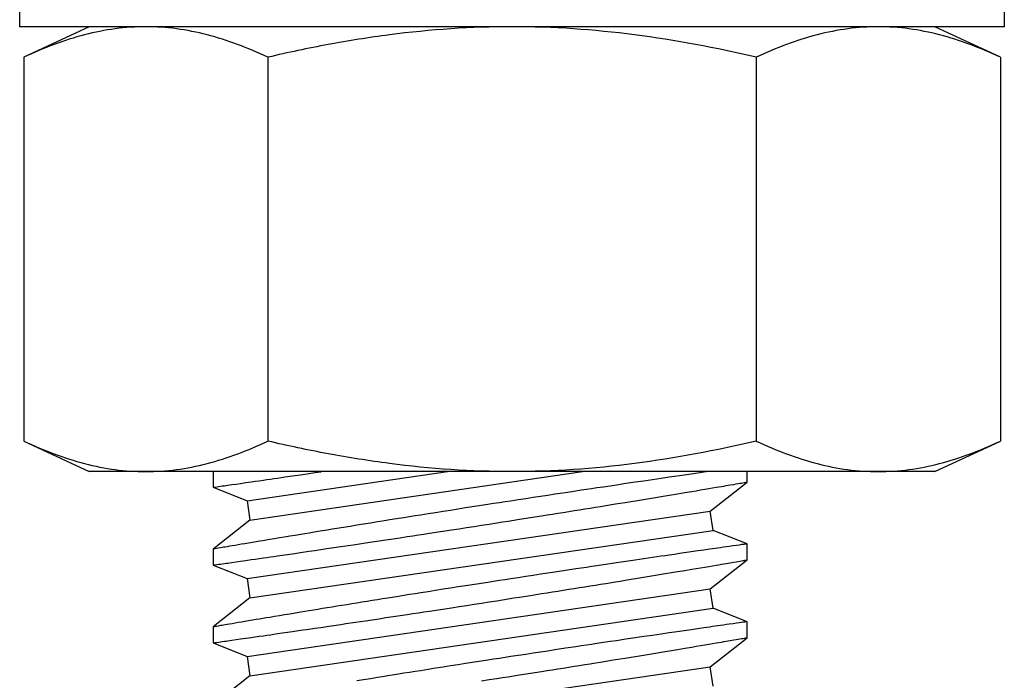
# Model space of a CAD drawing. Extents: x -75 to 107, y -27 to 53.
# Drawn here: x -1 to 0, y -25 to -25 of the extents above; entities that cross this region are included whole.
import ezdxf

# ---------------------------------------------------------------- set-up
doc = ezdxf.new("R2010")
doc.units = 0
doc.header["$MEASUREMENT"] = 0
doc.layers.add('OBJECT', color=1, linetype='CONTINUOUS')

msp = doc.modelspace()

# ---------------------------------------------------------------- linework, layer by layer
at = {"layer": 'OBJECT', "color": 7, "ltscale": 0.3}
for p, q in [((-1.26995, -24.85231), (-1.26995, -24.75231)), ((-0.39995, -24.75231), (-0.39995, -24.85231)), ((-0.39995, -24.85231), (-1.26995, -24.85231)), ((-1.0506, -24.87926), (-1.0506, -25.21867)), ((-0.61914, -24.87926), (-0.61914, -25.21867))]:
    msp.add_line(p, q, dxfattribs=at)
at = {"layer": 'OBJECT', "color": 7}
for p, q in [((-1.20853, -24.85231), (-1.26633, -24.87926)), ((-1.26408, -24.85231), (-1.26413, -24.85231)), ((-1.05535, -24.85231), (-1.26408, -24.85231)), ((-1.15847, -24.85231), (-1.20853, -24.85231)), ((-0.83487, -24.85231), (-1.15847, -24.85231)), ((-0.62623, -24.85231), (-1.04368, -24.85231)), ((-0.51128, -24.85231), (-0.83487, -24.85231)), ((-0.61456, -24.85231), (-0.62623, -24.85231)), ((-0.40583, -24.85231), (-0.61456, -24.85231)), ((-0.46122, -24.85231), (-0.51128, -24.85231)), ((-0.40341, -24.87926), (-0.46122, -24.85231)), ((-0.40578, -24.85231), (-0.40583, -24.85231)), ((-1.26633, -24.87926), (-1.26633, -25.21867)), ((-0.40341, -24.87926), (-0.40341, -25.21867)), ((-1.26633, -25.21867), (-1.20853, -25.24563)), ((-0.46122, -25.24563), (-0.40341, -25.21867)), ((-1.15847, -25.24563), (-1.20853, -25.24563)), ((-0.83487, -25.24563), (-1.15847, -25.24563)), ((-1.09902, -25.24563), (-1.09902, -25.2595)), ((-1.069, -25.27144), (-0.89198, -25.24563)), ((-1.06652, -25.28846), (-0.7728, -25.24563)), ((-1.02176, -25.24833), (-1.01435, -25.24724)), ((-1.01435, -25.24724), (-1.00923, -25.24649)), ((-1.00923, -25.24649), (-1.004, -25.24572)), ((-1.004, -25.24572), (-1.00339, -25.24563)), ((-0.51128, -25.24563), (-0.83487, -25.24563)), ((-0.67075, -25.24698), (-0.67659, -25.24783)), ((-0.66532, -25.2462), (-0.67075, -25.24698)), ((-0.66139, -25.24563), (-0.66532, -25.2462)), ((-0.6273, -25.25491), (-0.6273, -25.24563)), ((-0.46122, -25.24563), (-0.51128, -25.24563)), ((-1.07882, -25.2566), (-1.07472, -25.25601)), ((-1.07472, -25.25601), (-1.07021, -25.25537)), ((-1.07021, -25.25537), (-1.06534, -25.25466)), ((-1.06534, -25.25466), (-1.06187, -25.25416)), ((-1.06187, -25.25416), (-1.05825, -25.25364)), ((-1.05825, -25.25364), (-1.05448, -25.25309)), ((-1.05448, -25.25309), (-1.05152, -25.25266)), ((-1.05152, -25.25266), (-1.04847, -25.25222)), ((-1.04847, -25.25222), (-1.04534, -25.25177)), ((-1.04534, -25.25177), (-1.04212, -25.2513)), ((-1.04212, -25.2513), (-1.03566, -25.25036)), ((-1.03566, -25.25036), (-1.02889, -25.24937)), ((-1.02889, -25.24937), (-1.02176, -25.24833)), ((-0.72613, -25.25508), (-0.73427, -25.25628)), ((-0.71833, -25.25393), (-0.72613, -25.25508)), ((-0.71078, -25.25282), (-0.71833, -25.25393)), ((-0.707, -25.25226), (-0.71078, -25.25282)), ((-0.70328, -25.25172), (-0.707, -25.25226)), ((-0.69965, -25.25119), (-0.70328, -25.25172)), ((-0.69608, -25.25066), (-0.69965, -25.25119)), ((-0.69151, -25.25), (-0.69608, -25.25066)), ((-0.68706, -25.24935), (-0.69151, -25.25)), ((-0.68275, -25.24872), (-0.68706, -25.24935)), ((-0.67659, -25.24783), (-0.68275, -25.24872)), ((-0.6598, -25.28056), (-0.6273, -25.2549)), ((-0.6352, -25.25624), (-0.6336, -25.25597)), ((-0.6336, -25.25597), (-0.63216, -25.25573)), ((-0.63216, -25.25573), (-0.63091, -25.25551)), ((-0.63091, -25.25551), (-0.62984, -25.25533)), ((-0.62984, -25.25533), (-0.62916, -25.25521)), ((-0.62916, -25.25521), (-0.62858, -25.25511)), ((-0.62858, -25.25511), (-0.6281, -25.25503)), ((-0.6281, -25.25503), (-0.62774, -25.25497)), ((-0.62774, -25.25497), (-0.62734, -25.25491)), ((-0.62734, -25.25491), (-0.62734, -25.25491)), ((-1.09902, -25.2595), (-1.09897, -25.25949)), ((-1.09902, -25.2595), (-1.069, -25.27144)), ((-1.09897, -25.25949), (-1.09881, -25.25947)), ((-1.09881, -25.25947), (-1.09821, -25.25938)), ((-1.09821, -25.25938), (-1.09721, -25.25924)), ((-1.09721, -25.25924), (-1.0958, -25.25904)), ((-1.0958, -25.25904), (-1.09398, -25.25878)), ((-1.09398, -25.25878), (-1.09253, -25.25857)), ((-1.09253, -25.25857), (-1.09091, -25.25834)), ((-1.09091, -25.25834), (-1.08911, -25.25808)), ((-1.08911, -25.25808), (-1.08762, -25.25787)), ((-1.08762, -25.25787), (-1.08603, -25.25764)), ((-1.08603, -25.25764), (-1.08434, -25.2574)), ((-1.08434, -25.2574), (-1.08255, -25.25714)), ((-1.08255, -25.25714), (-1.07882, -25.2566)), ((-0.78771, -25.26426), (-0.79706, -25.26567)), ((-0.7785, -25.26287), (-0.78771, -25.26426)), ((-0.77383, -25.26217), (-0.7785, -25.26287)), ((-0.7692, -25.26148), (-0.77383, -25.26217)), ((-0.76462, -25.26079), (-0.7692, -25.26148)), ((-0.76008, -25.26011), (-0.76462, -25.26079)), ((-0.75418, -25.25923), (-0.76008, -25.26011)), ((-0.74836, -25.25837), (-0.75418, -25.25923)), ((-0.74263, -25.25752), (-0.74836, -25.25837)), ((-0.73427, -25.25628), (-0.74263, -25.25752)), ((-0.68876, -25.26524), (-0.6823, -25.26416)), ((-0.6823, -25.26416), (-0.67614, -25.26313)), ((-0.67614, -25.26313), (-0.67215, -25.26247)), ((-0.67215, -25.26247), (-0.66832, -25.26183)), ((-0.66832, -25.26183), (-0.66464, -25.26121)), ((-0.66464, -25.26121), (-0.6611, -25.26062)), ((-0.6611, -25.26062), (-0.65772, -25.26005)), ((-0.65772, -25.26005), (-0.6545, -25.25951)), ((-0.6545, -25.25951), (-0.65217, -25.25911)), ((-0.65217, -25.25911), (-0.64993, -25.25873)), ((-0.64993, -25.25873), (-0.64779, -25.25837)), ((-0.64779, -25.25837), (-0.64575, -25.25803)), ((-0.64575, -25.25803), (-0.64216, -25.25742)), ((-0.64216, -25.25742), (-0.63895, -25.25688)), ((-0.63895, -25.25688), (-0.63699, -25.25654)), ((-0.63699, -25.25654), (-0.6352, -25.25624)), ((-1.069, -25.27144), (-1.06652, -25.28846)), ((-0.84612, -25.27317), (-0.85118, -25.27395)), ((-0.84108, -25.27239), (-0.84612, -25.27317)), ((-0.83605, -25.27162), (-0.84108, -25.27239)), ((-0.82945, -25.2706), (-0.83605, -25.27162)), ((-0.82287, -25.2696), (-0.82945, -25.2706)), ((-0.81632, -25.2686), (-0.82287, -25.2696)), ((-0.80986, -25.26762), (-0.81632, -25.2686)), ((-0.80343, -25.26664), (-0.80986, -25.26762)), ((-0.79706, -25.26567), (-0.80343, -25.26664)), ((-0.73927, -25.27354), (-0.73509, -25.27286)), ((-0.73509, -25.27286), (-0.72952, -25.27195)), ((-0.72952, -25.27195), (-0.72406, -25.27106)), ((-0.72406, -25.27106), (-0.71871, -25.27018)), ((-0.71871, -25.27018), (-0.71343, -25.26931)), ((-0.71343, -25.26931), (-0.70828, -25.26847)), ((-0.70828, -25.26847), (-0.70325, -25.26764)), ((-0.70325, -25.26764), (-0.69952, -25.26702)), ((-0.69952, -25.26702), (-0.69586, -25.26641)), ((-0.69586, -25.26641), (-0.69227, -25.26582)), ((-0.69227, -25.26582), (-0.68876, -25.26524)), ((-1.069, -25.34024), (-0.6598, -25.28056)), ((-0.90249, -25.28195), (-0.90909, -25.28299)), ((-0.89585, -25.2809), (-0.90249, -25.28195)), ((-0.88924, -25.27987), (-0.89585, -25.2809)), ((-0.8826, -25.27883), (-0.88924, -25.27987)), ((-0.87596, -25.27779), (-0.8826, -25.27883)), ((-0.86609, -25.27626), (-0.87596, -25.27779)), ((-0.85625, -25.27473), (-0.86609, -25.27626)), ((-0.85118, -25.27395), (-0.85625, -25.27473)), ((-0.79441, -25.28242), (-0.78966, -25.28166)), ((-0.78966, -25.28166), (-0.78485, -25.28089)), ((-0.78485, -25.28089), (-0.78007, -25.28013)), ((-0.78007, -25.28013), (-0.77533, -25.27937)), ((-0.77533, -25.27937), (-0.77062, -25.27861)), ((-0.77062, -25.27861), (-0.76593, -25.27786)), ((-0.76593, -25.27786), (-0.76129, -25.27711)), ((-0.76129, -25.27711), (-0.75668, -25.27637)), ((-0.75668, -25.27637), (-0.75212, -25.27563)), ((-0.75212, -25.27563), (-0.74351, -25.27423)), ((-0.74351, -25.27423), (-0.73927, -25.27354)), ((-0.65732, -25.29758), (-0.6598, -25.28056)), ((-1.06652, -25.28846), (-1.09902, -25.31413)), ((-0.95391, -25.29013), (-0.96005, -25.29111)), ((-0.94933, -25.28939), (-0.95391, -25.29013)), ((-0.9447, -25.28865), (-0.94933, -25.28939)), ((-0.93536, -25.28716), (-0.9447, -25.28865)), ((-0.93047, -25.28638), (-0.93536, -25.28716)), ((-0.92555, -25.2856), (-0.93047, -25.28638)), ((-0.92062, -25.28481), (-0.92555, -25.2856)), ((-0.91565, -25.28403), (-0.92062, -25.28481)), ((-0.90909, -25.28299), (-0.91565, -25.28403)), ((-0.84845, -25.29094), (-0.84338, -25.29015)), ((-0.84338, -25.29015), (-0.83832, -25.28935)), ((-0.83832, -25.28935), (-0.83326, -25.28856)), ((-0.83326, -25.28856), (-0.82821, -25.28777)), ((-0.82821, -25.28777), (-0.81848, -25.28624)), ((-0.81848, -25.28624), (-0.80881, -25.28471)), ((-0.80881, -25.28471), (-0.80399, -25.28394)), ((-0.80399, -25.28394), (-0.79919, -25.28318)), ((-0.79919, -25.28318), (-0.79441, -25.28242)), ((-1.06652, -25.35726), (-0.65732, -25.29758)), ((-1.00648, -25.29866), (-1.01418, -25.29993)), ((-1.00236, -25.29798), (-1.00648, -25.29866)), ((-0.99817, -25.2973), (-1.00236, -25.29798)), ((-0.99393, -25.29661), (-0.99817, -25.2973)), ((-0.98963, -25.2959), (-0.99393, -25.29661)), ((-0.98388, -25.29497), (-0.98963, -25.2959)), ((-0.97804, -25.29402), (-0.98388, -25.29497)), ((-0.9721, -25.29306), (-0.97804, -25.29402)), ((-0.96612, -25.29209), (-0.9721, -25.29306)), ((-0.96005, -25.29111), (-0.96612, -25.29209)), ((-0.90782, -25.3001), (-0.89814, -25.29862)), ((-0.89814, -25.29862), (-0.88839, -25.29712)), ((-0.88839, -25.29712), (-0.88177, -25.2961)), ((-0.88177, -25.2961), (-0.87514, -25.29508)), ((-0.87514, -25.29508), (-0.8685, -25.29405)), ((-0.8685, -25.29405), (-0.86182, -25.29302)), ((-0.86182, -25.29302), (-0.85513, -25.29198)), ((-0.85513, -25.29198), (-0.84845, -25.29094)), ((-0.6273, -25.30953), (-0.65732, -25.29758)), ((-1.06094, -25.30769), (-1.0661, -25.30856)), ((-1.05809, -25.30722), (-1.06094, -25.30769)), ((-1.05515, -25.30672), (-1.05809, -25.30722)), ((-1.05213, -25.30622), (-1.05515, -25.30672)), ((-1.04901, -25.3057), (-1.05213, -25.30622)), ((-1.04479, -25.30499), (-1.04901, -25.3057)), ((-1.04041, -25.30426), (-1.04479, -25.30499)), ((-1.0359, -25.30351), (-1.04041, -25.30426)), ((-1.03128, -25.30275), (-1.0359, -25.30351)), ((-1.02652, -25.30196), (-1.03128, -25.30275)), ((-1.02164, -25.30115), (-1.02652, -25.30196)), ((-1.01794, -25.30054), (-1.02164, -25.30115)), ((-1.01418, -25.29993), (-1.01794, -25.30054)), ((-0.96453, -25.30866), (-0.95854, -25.30776)), ((-0.95854, -25.30776), (-0.95247, -25.30685)), ((-0.95247, -25.30685), (-0.94634, -25.30593)), ((-0.94634, -25.30593), (-0.9401, -25.30499)), ((-0.9401, -25.30499), (-0.9338, -25.30404)), ((-0.9338, -25.30404), (-0.92744, -25.30308)), ((-0.92744, -25.30308), (-0.92258, -25.30234)), ((-0.92258, -25.30234), (-0.91769, -25.3016)), ((-0.91769, -25.3016), (-0.91277, -25.30085)), ((-0.91277, -25.30085), (-0.90782, -25.3001)), ((-1.09902, -25.31413), (-1.09902, -25.32829)), ((-1.09899, -25.31412), (-1.099, -25.31413)), ((-1.0988, -25.31409), (-1.09899, -25.31412)), ((-1.09842, -25.31403), (-1.0988, -25.31409)), ((-1.09786, -25.31393), (-1.09842, -25.31403)), ((-1.09711, -25.3138), (-1.09786, -25.31393)), ((-1.09619, -25.31365), (-1.09711, -25.3138)), ((-1.09449, -25.31336), (-1.09619, -25.31365)), ((-1.09241, -25.313), (-1.09449, -25.31336)), ((-1.09116, -25.31279), (-1.09241, -25.313)), ((-1.0898, -25.31256), (-1.09116, -25.31279)), ((-1.08834, -25.31231), (-1.0898, -25.31256)), ((-1.08677, -25.31205), (-1.08834, -25.31231)), ((-1.08455, -25.31167), (-1.08677, -25.31205)), ((-1.08216, -25.31127), (-1.08455, -25.31167)), ((-1.07959, -25.31083), (-1.08216, -25.31127)), ((-1.07687, -25.31037), (-1.07959, -25.31083)), ((-1.07398, -25.30989), (-1.07687, -25.31037)), ((-1.07092, -25.30937), (-1.07398, -25.30989)), ((-1.0661, -25.30856), (-1.07092, -25.30937)), ((-1.02176, -25.31712), (-1.01435, -25.31604)), ((-1.01435, -25.31604), (-1.00923, -25.31528)), ((-1.00923, -25.31528), (-1.004, -25.31451)), ((-1.004, -25.31451), (-0.99866, -25.31373)), ((-0.99866, -25.31373), (-0.99453, -25.31312)), ((-0.99453, -25.31312), (-0.99035, -25.3125)), ((-0.99035, -25.3125), (-0.9861, -25.31187)), ((-0.9861, -25.31187), (-0.98179, -25.31123)), ((-0.98179, -25.31123), (-0.97326, -25.30996)), ((-0.97326, -25.30996), (-0.96453, -25.30866)), ((-0.67659, -25.31662), (-0.68275, -25.31752)), ((-0.67075, -25.31578), (-0.67659, -25.31662)), ((-0.66532, -25.31499), (-0.67075, -25.31578)), ((-0.66022, -25.31425), (-0.66532, -25.31499)), ((-0.65771, -25.31389), (-0.66022, -25.31425)), ((-0.6553, -25.31354), (-0.65771, -25.31389)), ((-0.65299, -25.31321), (-0.6553, -25.31354)), ((-0.65077, -25.31289), (-0.65299, -25.31321)), ((-0.64799, -25.31249), (-0.65077, -25.31289)), ((-0.64538, -25.31212), (-0.64799, -25.31249)), ((-0.64294, -25.31177), (-0.64538, -25.31212)), ((-0.63962, -25.31129), (-0.64294, -25.31177)), ((-0.63668, -25.31087), (-0.63962, -25.31129)), ((-0.63417, -25.31051), (-0.63668, -25.31087)), ((-0.63205, -25.31021), (-0.63417, -25.31051)), ((-0.6311, -25.31007), (-0.63205, -25.31021)), ((-0.63025, -25.30995), (-0.6311, -25.31007)), ((-0.62951, -25.30985), (-0.63025, -25.30995)), ((-0.62888, -25.30976), (-0.62951, -25.30985)), ((-0.62821, -25.30966), (-0.62888, -25.30976)), ((-0.62772, -25.30959), (-0.62821, -25.30966)), ((-0.62741, -25.30955), (-0.62772, -25.30959)), ((-0.62733, -25.30954), (-0.62741, -25.30955)), ((-0.6273, -25.3237), (-0.6273, -25.30954)), ((-1.08255, -25.32593), (-1.07882, -25.3254)), ((-1.07882, -25.3254), (-1.07472, -25.32481)), ((-1.07472, -25.32481), (-1.07021, -25.32416)), ((-1.07021, -25.32416), (-1.06534, -25.32346)), ((-1.06534, -25.32346), (-1.06187, -25.32296)), ((-1.06187, -25.32296), (-1.05825, -25.32243)), ((-1.05825, -25.32243), (-1.05448, -25.32189)), ((-1.05448, -25.32189), (-1.05152, -25.32146)), ((-1.05152, -25.32146), (-1.04847, -25.32102)), ((-1.04847, -25.32102), (-1.04534, -25.32056)), ((-1.04534, -25.32056), (-1.04212, -25.32009)), ((-1.04212, -25.32009), (-1.03566, -25.31915)), ((-1.03566, -25.31915), (-1.02889, -25.31817)), ((-1.02889, -25.31817), (-1.02176, -25.31712)), ((-0.73427, -25.32507), (-0.74263, -25.32631)), ((-0.72613, -25.32387), (-0.73427, -25.32507)), ((-0.71833, -25.32272), (-0.72613, -25.32387)), ((-0.71078, -25.32161), (-0.71833, -25.32272)), ((-0.707, -25.32106), (-0.71078, -25.32161)), ((-0.70328, -25.32051), (-0.707, -25.32106)), ((-0.69965, -25.31998), (-0.70328, -25.32051)), ((-0.69608, -25.31946), (-0.69965, -25.31998)), ((-0.69151, -25.31879), (-0.69608, -25.31946)), ((-0.68706, -25.31814), (-0.69151, -25.31879)), ((-0.68275, -25.31752), (-0.68706, -25.31814)), ((-0.6598, -25.34936), (-0.6273, -25.32369)), ((-0.64216, -25.32622), (-0.63895, -25.32567)), ((-0.63895, -25.32567), (-0.63699, -25.32534)), ((-0.63699, -25.32534), (-0.6352, -25.32504)), ((-0.6352, -25.32504), (-0.6336, -25.32476)), ((-0.6336, -25.32476), (-0.63216, -25.32452)), ((-0.63216, -25.32452), (-0.63091, -25.32431)), ((-0.63091, -25.32431), (-0.62984, -25.32412)), ((-0.62984, -25.32412), (-0.62916, -25.32401)), ((-0.62916, -25.32401), (-0.62858, -25.32391)), ((-0.62858, -25.32391), (-0.6281, -25.32383)), ((-0.6281, -25.32383), (-0.62774, -25.32377)), ((-0.62774, -25.32377), (-0.62734, -25.3237)), ((-0.62734, -25.3237), (-0.62734, -25.3237)), ((-1.09902, -25.32829), (-1.09897, -25.32828)), ((-1.09902, -25.32829), (-1.069, -25.34024)), ((-1.09897, -25.32828), (-1.09881, -25.32826)), ((-1.09881, -25.32826), (-1.09821, -25.32817)), ((-1.09821, -25.32817), (-1.09721, -25.32803)), ((-1.09721, -25.32803), (-1.0958, -25.32783)), ((-1.0958, -25.32783), (-1.09398, -25.32757)), ((-1.09398, -25.32757), (-1.09253, -25.32736)), ((-1.09253, -25.32736), (-1.09091, -25.32713)), ((-1.09091, -25.32713), (-1.08911, -25.32687)), ((-1.08911, -25.32687), (-1.08762, -25.32666)), ((-1.08762, -25.32666), (-1.08603, -25.32643)), ((-1.08603, -25.32643), (-1.08434, -25.32619)), ((-1.08434, -25.32619), (-1.08255, -25.32593)), ((-0.78771, -25.33305), (-0.79706, -25.33447)), ((-0.7785, -25.33167), (-0.78771, -25.33305)), ((-0.77383, -25.33097), (-0.7785, -25.33167)), ((-0.7692, -25.33027), (-0.77383, -25.33097)), ((-0.76462, -25.32959), (-0.7692, -25.33027)), ((-0.76008, -25.32891), (-0.76462, -25.32959)), ((-0.75418, -25.32803), (-0.76008, -25.32891)), ((-0.74836, -25.32716), (-0.75418, -25.32803)), ((-0.74263, -25.32631), (-0.74836, -25.32716)), ((-0.69227, -25.33461), (-0.68876, -25.33403)), ((-0.68876, -25.33403), (-0.6823, -25.33295)), ((-0.6823, -25.33295), (-0.67614, -25.33193)), ((-0.67614, -25.33193), (-0.67215, -25.33126)), ((-0.67215, -25.33126), (-0.66832, -25.33062)), ((-0.66832, -25.33062), (-0.66464, -25.33)), ((-0.66464, -25.33), (-0.6611, -25.32941)), ((-0.6611, -25.32941), (-0.65772, -25.32884)), ((-0.65772, -25.32884), (-0.6545, -25.3283)), ((-0.6545, -25.3283), (-0.65217, -25.32791)), ((-0.65217, -25.32791), (-0.64993, -25.32753)), ((-0.64993, -25.32753), (-0.64779, -25.32717)), ((-0.64779, -25.32717), (-0.64575, -25.32682)), ((-0.64575, -25.32682), (-0.64216, -25.32622)), ((-1.069, -25.34024), (-1.06652, -25.35726)), ((-0.85118, -25.34274), (-0.85625, -25.34352)), ((-0.84612, -25.34196), (-0.85118, -25.34274)), ((-0.84108, -25.34118), (-0.84612, -25.34196)), ((-0.83605, -25.34041), (-0.84108, -25.34118)), ((-0.82945, -25.3394), (-0.83605, -25.34041)), ((-0.82287, -25.33839), (-0.82945, -25.3394)), ((-0.81632, -25.33739), (-0.82287, -25.33839)), ((-0.80986, -25.33641), (-0.81632, -25.33739)), ((-0.80343, -25.33543), (-0.80986, -25.33641)), ((-0.79706, -25.33447), (-0.80343, -25.33543)), ((-0.75212, -25.34442), (-0.74351, -25.34303)), ((-0.74351, -25.34303), (-0.73927, -25.34234)), ((-0.73927, -25.34234), (-0.73509, -25.34165)), ((-0.73509, -25.34165), (-0.72952, -25.34075)), ((-0.72952, -25.34075), (-0.72406, -25.33985)), ((-0.72406, -25.33985), (-0.71871, -25.33897)), ((-0.71871, -25.33897), (-0.71343, -25.33811)), ((-0.71343, -25.33811), (-0.70828, -25.33726)), ((-0.70828, -25.33726), (-0.70325, -25.33643)), ((-0.70325, -25.33643), (-0.69952, -25.33581)), ((-0.69952, -25.33581), (-0.69586, -25.33521)), ((-0.69586, -25.33521), (-0.69227, -25.33461)), ((-1.069, -25.40903), (-0.6598, -25.34936)), ((-0.90909, -25.35178), (-0.91565, -25.35282)), ((-0.90249, -25.35074), (-0.90909, -25.35178)), ((-0.89585, -25.3497), (-0.90249, -25.35074)), ((-0.88924, -25.34866), (-0.89585, -25.3497)), ((-0.8826, -25.34762), (-0.88924, -25.34866)), ((-0.87596, -25.34658), (-0.8826, -25.34762)), ((-0.86609, -25.34505), (-0.87596, -25.34658)), ((-0.85625, -25.34352), (-0.86609, -25.34505)), ((-0.79919, -25.35197), (-0.79441, -25.35121)), ((-0.79441, -25.35121), (-0.78966, -25.35046)), ((-0.78966, -25.35046), (-0.78485, -25.34969)), ((-0.78485, -25.34969), (-0.78007, -25.34892)), ((-0.78007, -25.34892), (-0.77533, -25.34816)), ((-0.77533, -25.34816), (-0.77062, -25.34741)), ((-0.77062, -25.34741), (-0.76593, -25.34665)), ((-0.76593, -25.34665), (-0.76129, -25.3459)), ((-0.76129, -25.3459), (-0.75668, -25.34516)), ((-0.75668, -25.34516), (-0.75212, -25.34442)), ((-0.65732, -25.36637), (-0.6598, -25.34936)), ((-1.06652, -25.35726), (-1.09902, -25.38292)), ((-0.96302, -25.36039), (-0.96752, -25.36111)), ((-0.95849, -25.35966), (-0.96302, -25.36039)), ((-0.95391, -25.35892), (-0.95849, -25.35966)), ((-0.94933, -25.35818), (-0.95391, -25.35892)), ((-0.9447, -25.35744), (-0.94933, -25.35818)), ((-0.93536, -25.35595), (-0.9447, -25.35744)), ((-0.93047, -25.35517), (-0.93536, -25.35595)), ((-0.92555, -25.35439), (-0.93047, -25.35517)), ((-0.92062, -25.35361), (-0.92555, -25.35439)), ((-0.91565, -25.35282), (-0.92062, -25.35361)), ((-0.85513, -25.36077), (-0.84845, -25.35973)), ((-0.84845, -25.35973), (-0.84338, -25.35894)), ((-0.84338, -25.35894), (-0.83832, -25.35815)), ((-0.83832, -25.35815), (-0.83326, -25.35735)), ((-0.83326, -25.35735), (-0.82821, -25.35656)), ((-0.82821, -25.35656), (-0.81848, -25.35503)), ((-0.81848, -25.35503), (-0.80881, -25.3535)), ((-0.80881, -25.3535), (-0.80399, -25.35274)), ((-0.80399, -25.35274), (-0.79919, -25.35197)), ((-1.06652, -25.42605), (-0.65732, -25.36637)), ((-1.01418, -25.36872), (-1.01794, -25.36934)), ((-1.00648, -25.36745), (-1.01418, -25.36872)), ((-1.00236, -25.36678), (-1.00648, -25.36745)), ((-0.99817, -25.36609), (-1.00236, -25.36678)), ((-0.99393, -25.3654), (-0.99817, -25.36609)), ((-0.98963, -25.3647), (-0.99393, -25.3654)), ((-0.98529, -25.36399), (-0.98963, -25.3647)), ((-0.9809, -25.36328), (-0.98529, -25.36399)), ((-0.97646, -25.36256), (-0.9809, -25.36328)), ((-0.97197, -25.36183), (-0.97646, -25.36256)), ((-0.96752, -25.36111), (-0.97197, -25.36183)), ((-0.91277, -25.36964), (-0.90782, -25.36889)), ((-0.90782, -25.36889), (-0.89814, -25.36741)), ((-0.89814, -25.36741), (-0.88839, -25.36591)), ((-0.88839, -25.36591), (-0.88177, -25.3649)), ((-0.88177, -25.3649), (-0.87514, -25.36387)), ((-0.87514, -25.36387), (-0.8685, -25.36285)), ((-0.8685, -25.36285), (-0.86182, -25.36181)), ((-0.86182, -25.36181), (-0.85513, -25.36077)), ((-0.6273, -25.37832), (-0.65732, -25.36637)), ((-1.0661, -25.37735), (-1.07092, -25.37816)), ((-1.06094, -25.37649), (-1.0661, -25.37735)), ((-1.05809, -25.37601), (-1.06094, -25.37649)), ((-1.05515, -25.37552), (-1.05809, -25.37601)), ((-1.05213, -25.37501), (-1.05515, -25.37552)), ((-1.04901, -25.37449), (-1.05213, -25.37501)), ((-1.04479, -25.37379), (-1.04901, -25.37449)), ((-1.04041, -25.37306), (-1.04479, -25.37379)), ((-1.0359, -25.37231), (-1.04041, -25.37306)), ((-1.03128, -25.37154), (-1.0359, -25.37231)), ((-1.02652, -25.37075), (-1.03128, -25.37154)), ((-1.02164, -25.36995), (-1.02652, -25.37075)), ((-1.01794, -25.36934), (-1.02164, -25.36995)), ((-0.97326, -25.37875), (-0.96453, -25.37745)), ((-0.96453, -25.37745), (-0.95854, -25.37655)), ((-0.95854, -25.37655), (-0.95247, -25.37564)), ((-0.95247, -25.37564), (-0.94634, -25.37472)), ((-0.94634, -25.37472), (-0.9401, -25.37378)), ((-0.9401, -25.37378), (-0.9338, -25.37283)), ((-0.9338, -25.37283), (-0.92744, -25.37187)), ((-0.92744, -25.37187), (-0.92258, -25.37113)), ((-0.92258, -25.37113), (-0.91769, -25.37039)), ((-0.91769, -25.37039), (-0.91277, -25.36964)), ((-1.09902, -25.38292), (-1.09902, -25.39708)), ((-1.09899, -25.38292), (-1.099, -25.38292)), ((-1.0988, -25.38288), (-1.09899, -25.38292)), ((-1.09842, -25.38282), (-1.0988, -25.38288)), ((-1.09786, -25.38272), (-1.09842, -25.38282)), ((-1.09711, -25.3826), (-1.09786, -25.38272)), ((-1.09619, -25.38244), (-1.09711, -25.3826)), ((-1.09449, -25.38215), (-1.09619, -25.38244)), ((-1.09241, -25.3818), (-1.09449, -25.38215)), ((-1.09116, -25.38159), (-1.09241, -25.3818)), ((-1.0898, -25.38136), (-1.09116, -25.38159)), ((-1.08834, -25.38111), (-1.0898, -25.38136)), ((-1.08677, -25.38084), (-1.08834, -25.38111)), ((-1.08455, -25.38047), (-1.08677, -25.38084)), ((-1.08216, -25.38006), (-1.08455, -25.38047)), ((-1.07959, -25.37963), (-1.08216, -25.38006)), ((-1.07687, -25.37917), (-1.07959, -25.37963)), ((-1.07398, -25.37868), (-1.07687, -25.37917)), ((-1.07092, -25.37816), (-1.07398, -25.37868)), ((-1.02889, -25.38696), (-1.02176, -25.38592)), ((-1.02176, -25.38592), (-1.01435, -25.38483)), ((-1.01435, -25.38483), (-1.00923, -25.38408)), ((-1.00923, -25.38408), (-1.004, -25.38331)), ((-1.004, -25.38331), (-0.99866, -25.38252)), ((-0.99866, -25.38252), (-0.99453, -25.38191)), ((-0.99453, -25.38191), (-0.99035, -25.38129)), ((-0.99035, -25.38129), (-0.9861, -25.38066)), ((-0.9861, -25.38066), (-0.98179, -25.38002)), ((-0.98179, -25.38002), (-0.97326, -25.37875)), ((-0.68275, -25.38631), (-0.68706, -25.38694)), ((-0.67659, -25.38542), (-0.68275, -25.38631)), ((-0.67075, -25.38457), (-0.67659, -25.38542)), ((-0.66532, -25.38378), (-0.67075, -25.38457)), ((-0.66022, -25.38305), (-0.66532, -25.38378)), ((-0.65771, -25.38269), (-0.66022, -25.38305)), ((-0.6553, -25.38234), (-0.65771, -25.38269)), ((-0.65299, -25.382), (-0.6553, -25.38234)), ((-0.65077, -25.38169), (-0.65299, -25.382)), ((-0.64799, -25.38129), (-0.65077, -25.38169)), ((-0.64538, -25.38091), (-0.64799, -25.38129)), ((-0.64294, -25.38056), (-0.64538, -25.38091)), ((-0.63962, -25.38009), (-0.64294, -25.38056)), ((-0.63668, -25.37967), (-0.63962, -25.38009)), ((-0.63417, -25.37931), (-0.63668, -25.37967)), ((-0.63205, -25.379), (-0.63417, -25.37931)), ((-0.6311, -25.37887), (-0.63205, -25.379)), ((-0.63025, -25.37875), (-0.6311, -25.37887)), ((-0.62951, -25.37864), (-0.63025, -25.37875)), ((-0.62888, -25.37855), (-0.62951, -25.37864)), ((-0.62821, -25.37845), (-0.62888, -25.37855)), ((-0.62772, -25.37838), (-0.62821, -25.37845)), ((-0.62741, -25.37834), (-0.62772, -25.37838)), ((-0.62733, -25.37833), (-0.62741, -25.37834)), ((-0.6273, -25.39249), (-0.6273, -25.37833)), ((-1.08762, -25.39545), (-1.08603, -25.39523)), ((-1.08603, -25.39523), (-1.08434, -25.39498)), ((-1.08434, -25.39498), (-1.08255, -25.39473)), ((-1.08255, -25.39473), (-1.07882, -25.39419)), ((-1.07882, -25.39419), (-1.07472, -25.3936)), ((-1.07472, -25.3936), (-1.07021, -25.39295)), ((-1.07021, -25.39295), (-1.06534, -25.39225)), ((-1.06534, -25.39225), (-1.06187, -25.39175)), ((-1.06187, -25.39175), (-1.05825, -25.39123)), ((-1.05825, -25.39123), (-1.05448, -25.39068)), ((-1.05448, -25.39068), (-1.05152, -25.39025)), ((-1.05152, -25.39025), (-1.04847, -25.38981)), ((-1.04847, -25.38981), (-1.04534, -25.38935)), ((-1.04534, -25.38935), (-1.04212, -25.38889)), ((-1.04212, -25.38889), (-1.03566, -25.38795)), ((-1.03566, -25.38795), (-1.02889, -25.38696)), ((-0.74263, -25.3951), (-0.74836, -25.39596)), ((-0.73427, -25.39387), (-0.74263, -25.3951)), ((-0.72613, -25.39266), (-0.73427, -25.39387)), ((-0.71833, -25.39151), (-0.72613, -25.39266)), ((-0.71078, -25.3904), (-0.71833, -25.39151)), ((-0.707, -25.38985), (-0.71078, -25.3904)), ((-0.70328, -25.3893), (-0.707, -25.38985)), ((-0.69965, -25.38877), (-0.70328, -25.3893)), ((-0.69608, -25.38825), (-0.69965, -25.38877)), ((-0.69151, -25.38758), (-0.69608, -25.38825)), ((-0.68706, -25.38694), (-0.69151, -25.38758)), ((-0.6598, -25.41815), (-0.6273, -25.39248)), ((-0.64575, -25.39562), (-0.64216, -25.39501)), ((-0.64216, -25.39501), (-0.63895, -25.39446)), ((-0.63895, -25.39446), (-0.63699, -25.39413)), ((-0.63699, -25.39413), (-0.6352, -25.39383)), ((-0.6352, -25.39383), (-0.6336, -25.39356)), ((-0.6336, -25.39356), (-0.63216, -25.39331)), ((-0.63216, -25.39331), (-0.63091, -25.3931)), ((-0.63091, -25.3931), (-0.62984, -25.39292)), ((-0.62984, -25.39292), (-0.62916, -25.3928)), ((-0.62916, -25.3928), (-0.62858, -25.3927)), ((-0.62858, -25.3927), (-0.6281, -25.39262)), ((-0.6281, -25.39262), (-0.62774, -25.39256)), ((-0.62774, -25.39256), (-0.62734, -25.39249)), ((-0.62734, -25.39249), (-0.62734, -25.39249)), ((-1.09902, -25.39708), (-1.09897, -25.39708)), ((-1.09902, -25.39708), (-1.069, -25.40903)), ((-1.09897, -25.39708), (-1.09881, -25.39705)), ((-1.09881, -25.39705), (-1.09821, -25.39697)), ((-1.09821, -25.39697), (-1.09721, -25.39683)), ((-1.09721, -25.39683), (-1.0958, -25.39662)), ((-1.0958, -25.39662), (-1.09398, -25.39636)), ((-1.09398, -25.39636), (-1.09253, -25.39616)), ((-1.09253, -25.39616), (-1.09091, -25.39592)), ((-1.09091, -25.39592), (-1.08911, -25.39567)), ((-1.08911, -25.39567), (-1.08762, -25.39545)), ((-0.79706, -25.40326), (-0.80343, -25.40423)), ((-0.78771, -25.40185), (-0.79706, -25.40326)), ((-0.7785, -25.40046), (-0.78771, -25.40185)), ((-0.77383, -25.39976), (-0.7785, -25.40046)), ((-0.7692, -25.39907), (-0.77383, -25.39976)), ((-0.76462, -25.39838), (-0.7692, -25.39907)), ((-0.76008, -25.3977), (-0.76462, -25.39838)), ((-0.75418, -25.39682), (-0.76008, -25.3977)), ((-0.74836, -25.39596), (-0.75418, -25.39682)), ((-0.69586, -25.404), (-0.69227, -25.40341)), ((-0.69227, -25.40341), (-0.68876, -25.40282)), ((-0.68876, -25.40282), (-0.6823, -25.40175)), ((-0.6823, -25.40175), (-0.67614, -25.40072)), ((-0.67614, -25.40072), (-0.67215, -25.40006)), ((-0.67215, -25.40006), (-0.66832, -25.39941)), ((-0.66832, -25.39941), (-0.66464, -25.3988)), ((-0.66464, -25.3988), (-0.6611, -25.3982)), ((-0.6611, -25.3982), (-0.65772, -25.39763)), ((-0.65772, -25.39763), (-0.6545, -25.39709)), ((-0.6545, -25.39709), (-0.65217, -25.3967)), ((-0.65217, -25.3967), (-0.64993, -25.39632)), ((-0.64993, -25.39632), (-0.64779, -25.39596)), ((-0.64779, -25.39596), (-0.64575, -25.39562)), ((-1.069, -25.40903), (-1.06652, -25.42605)), ((-0.85625, -25.41232), (-0.86609, -25.41384)), ((-0.85118, -25.41153), (-0.85625, -25.41232)), ((-0.84612, -25.41075), (-0.85118, -25.41153)), ((-0.84108, -25.40998), (-0.84612, -25.41075)), ((-0.83605, -25.4092), (-0.84108, -25.40998)), ((-0.82945, -25.40819), (-0.83605, -25.4092)), ((-0.82287, -25.40719), (-0.82945, -25.40819)), ((-0.81632, -25.40619), (-0.82287, -25.40719)), ((-0.80986, -25.4052), (-0.81632, -25.40619)), ((-0.80343, -25.40423), (-0.80986, -25.4052)), ((-0.75212, -25.41322), (-0.74351, -25.41182)), ((-0.74351, -25.41182), (-0.73927, -25.41113)), ((-0.73927, -25.41113), (-0.73509, -25.41045)), ((-0.73509, -25.41045), (-0.72952, -25.40954)), ((-0.72952, -25.40954), (-0.72406, -25.40865)), ((-0.72406, -25.40865), (-0.71871, -25.40777)), ((-0.71871, -25.40777), (-0.71343, -25.4069)), ((-0.71343, -25.4069), (-0.70828, -25.40605)), ((-0.70828, -25.40605), (-0.70325, -25.40522)), ((-0.70325, -25.40522), (-0.69952, -25.40461)), ((-0.69952, -25.40461), (-0.69586, -25.404)), ((-1.069, -25.47783), (-0.6598, -25.41815)), ((-0.90909, -25.42057), (-0.91565, -25.42161)), ((-0.90249, -25.41953), (-0.90909, -25.42057)), ((-0.89585, -25.41849), (-0.90249, -25.41953)), ((-0.88924, -25.41745), (-0.89585, -25.41849)), ((-0.8826, -25.41641), (-0.88924, -25.41745)), ((-0.87596, -25.41538), (-0.8826, -25.41641)), ((-0.86609, -25.41384), (-0.87596, -25.41538)), ((-0.80399, -25.42153), (-0.79919, -25.42077)), ((-0.79919, -25.42077), (-0.79441, -25.42001)), ((-0.79441, -25.42001), (-0.78966, -25.41925)), ((-0.78966, -25.41925), (-0.78485, -25.41848)), ((-0.78485, -25.41848), (-0.78007, -25.41772)), ((-0.78007, -25.41772), (-0.77533, -25.41696)), ((-0.77533, -25.41696), (-0.77062, -25.4162)), ((-0.77062, -25.4162), (-0.76593, -25.41545)), ((-0.76593, -25.41545), (-0.76129, -25.4147)), ((-0.76129, -25.4147), (-0.75668, -25.41395)), ((-0.75668, -25.41395), (-0.75212, -25.41322)), ((-0.65732, -25.43517), (-0.6598, -25.41815)), ((-1.06652, -25.42605), (-1.09902, -25.45172)), ((-0.96612, -25.42968), (-0.9721, -25.43064)), ((-0.96005, -25.4287), (-0.96612, -25.42968)), ((-0.95391, -25.42771), (-0.96005, -25.4287)), ((-0.94933, -25.42698), (-0.95391, -25.42771)), ((-0.9447, -25.42624), (-0.94933, -25.42698)), ((-0.93536, -25.42474), (-0.9447, -25.42624)), ((-0.93047, -25.42396), (-0.93536, -25.42474)), ((-0.92555, -25.42318), (-0.93047, -25.42396)), ((-0.92062, -25.4224), (-0.92555, -25.42318)), ((-0.91565, -25.42161), (-0.92062, -25.4224)), ((-0.86182, -25.4306), (-0.85513, -25.42956)), ((-0.85513, -25.42956), (-0.84845, -25.42852)), ((-0.84845, -25.42852), (-0.84338, -25.42773)), ((-0.84338, -25.42773), (-0.83832, -25.42694)), ((-0.83832, -25.42694), (-0.83326, -25.42615)), ((-0.83326, -25.42615), (-0.82821, -25.42536)), ((-0.82821, -25.42536), (-0.81848, -25.42382)), ((-0.81848, -25.42382), (-0.80881, -25.42229)), ((-0.80881, -25.42229), (-0.80399, -25.42153))]:
    msp.add_line(p, q, dxfattribs=at)
for points, knots in [([(-1.15847, -24.85231), (-1.17643, -24.85231), (-1.19451, -24.85478), (-1.23068, -24.86417), (-1.24857, -24.87098), (-1.26633, -24.87926)], [0, 0, 0, 0, 0.5, 0.5, 1, 1, 1, 1]), ([(-1.0506, -24.87926), (-1.06845, -24.87094), (-1.08635, -24.86414), (-1.1223, -24.85481), (-1.14034, -24.85231), (-1.15847, -24.85231)], [0, 0, 0, 0, 0.5, 0.5, 1, 1, 1, 1]), ([(-0.83487, -24.85231), (-0.87095, -24.85231), (-0.90708, -24.85479), (-0.96133, -24.86184), (-0.97944, -24.86474), (-1.01523, -24.87139), (-1.03298, -24.87515), (-1.0506, -24.87926)], [0, 0, 0, 0, 0.5, 0.5, 0.75, 0.75, 1, 1, 1, 1]), ([(-0.61914, -24.87926), (-0.65461, -24.87099), (-0.69069, -24.86413), (-0.76272, -24.85479), (-0.79877, -24.85231), (-0.83487, -24.85231)], [0, 0, 0, 0, 0.5, 0.5, 1, 1, 1, 1]), ([(-0.51128, -24.85231), (-0.52924, -24.85231), (-0.54732, -24.85478), (-0.58349, -24.86417), (-0.60138, -24.87098), (-0.61914, -24.87926)], [0, 0, 0, 0, 0.5, 0.5, 1, 1, 1, 1]), ([(-0.40341, -24.87926), (-0.42126, -24.87094), (-0.43916, -24.86414), (-0.47511, -24.85481), (-0.49315, -24.85231), (-0.51128, -24.85231)], [0, 0, 0, 0, 0.5, 0.5, 1, 1, 1, 1]), ([(-1.26633, -25.21867), (-1.24848, -25.227), (-1.23058, -25.2338), (-1.19463, -25.24313), (-1.17659, -25.24563), (-1.15847, -25.24563)], [0, 0, 0, 0, 0.5, 0.5, 1, 1, 1, 1]), ([(-1.15847, -25.24563), (-1.1405, -25.24563), (-1.12242, -25.24316), (-1.08625, -25.23377), (-1.06836, -25.22696), (-1.0506, -25.21867)], [0, 0, 0, 0, 0.5, 0.5, 1, 1, 1, 1]), ([(-0.83487, -25.24563), (-0.87095, -25.24563), (-0.90708, -25.24315), (-0.96133, -25.2361), (-0.97944, -25.2332), (-1.01523, -25.22654), (-1.03298, -25.22278), (-1.0506, -25.21867)], [0, 0, 0, 0, 0.5, 0.5, 0.75, 0.75, 1, 1, 1, 1]), ([(-0.61914, -25.21867), (-0.65461, -25.22694), (-0.69069, -25.23381), (-0.76272, -25.24315), (-0.79877, -25.24563), (-0.83487, -25.24563)], [0, 0, 0, 0, 0.5, 0.5, 1, 1, 1, 1]), ([(-0.61914, -25.21867), (-0.60129, -25.227), (-0.58339, -25.2338), (-0.54744, -25.24313), (-0.5294, -25.24563), (-0.51128, -25.24563)], [0, 0, 0, 0, 0.5, 0.5, 1, 1, 1, 1]), ([(-0.51128, -25.24563), (-0.49331, -25.24563), (-0.47523, -25.24316), (-0.43906, -25.23377), (-0.42117, -25.22696), (-0.40341, -25.21867)], [0, 0, 0, 0, 0.5, 0.5, 1, 1, 1, 1])]:
    msp.add_open_spline(points, degree=3, knots=knots, dxfattribs=at)

doc.saveas('drawing.dxf')
